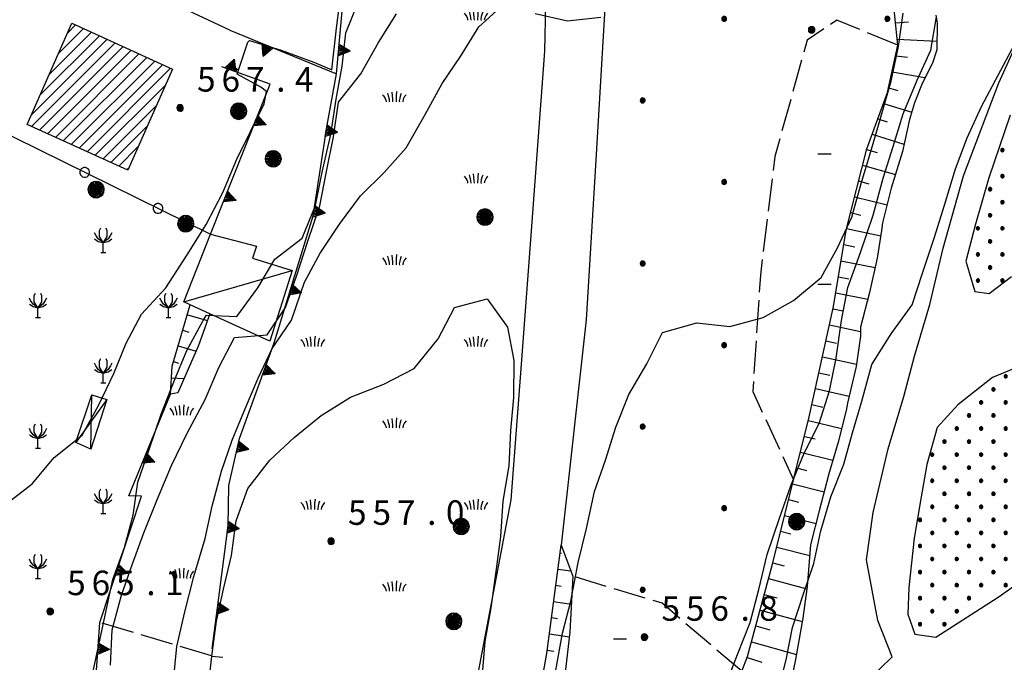
# Model space of a CAD drawing. Extents: x 1595758 to 1598668, y 5123999 to 5128005.
# Drawn here: x 1596512 to 1596632, y 5124201 to 5124280 of the extents above; entities that cross this region are included whole.
import ezdxf

# ---------------------------------------------------------------- set-up
doc = ezdxf.new("R2010")
doc.units = 0
doc.header["$LTSCALE"] = 2
doc.header["$MEASUREMENT"] = 0
for name, pattern in [('L09', [5, 2.5, 2.5]), ('L12', [5, 2.5, 2.5]), ('L2-05', [2.5, 2, -0.5])]:
    doc.linetypes.add(name, pattern=pattern)
doc.layers.get('0').update_dxf_attribs({"linetype": 'CONTINUOUS'})
for name, color, linetype in [('02050300', 3, 'CONTINUOUS'), ('03010108', 1, 'L2-05'), ('03010301', 1, 'L2-05'), ('03160100', 1, 'CONTINUOUS'), ('03170600', 1, 'CONTINUOUS'), ('03171210', 1, 'CONTINUOUS'), ('05113040', 2, 'CONTINUOUS'), ('06020100', 1, 'L09'), ('06020320', 2, 'L12'), ('06070200', 2, 'CONTINUOUS'), ('06071200', 2, 'CONTINUOUS'), ('06090405', 2, 'CONTINUOUS'), ('07250102', 1, 'CONTINUOUS'), ('07250601', 7, 'CONTINUOUS'), ('07250605', 8, 'CONTINUOUS'), ('10270800', 1, 'CONTINUOUS'), ('10280002', 1, 'CONTINUOUS')]:
    doc.layers.add(name, color=color, linetype=linetype)
doc.styles.add('Roman', font='romans', dxfattribs={"height": 0.2})

# ---------------------------------------------------------------- blocks, each defined once
blk = doc.blocks.new('S34')
for p, q in [((-0.144, 0.139), (-0.202, -0.002)), ((-0.187, 0.074), (-0.202, -0.002)), ((-0.202, -0.002), (-0.002, 0)), ((-0.079, 0.182), (-0.187, 0.074)), ((-0.144, 0.139), (-0.187, 0.074)), ((-0.187, 0.074), (-0.003, 0)), ((-0.003, 0), (-0.187, -0.079)), ((-0.079, 0.182), (-0.144, 0.139)), ((-0.002, 0), (-0.144, 0.139)), ((0, 0.004), (-0.144, -0.144)), ((-0.002, 0.198), (-0.079, 0.182)), ((-0.079, -0.187), (0.066, 0.186)), ((0.066, 0.186), (-0.079, 0.182)), ((-0.002, 0), (-0.079, 0.182)), ((-0.079, 0.182), (0.066, -0.19)), ((0.172, 0.098), (-0.003, 0)), ((-0.003, 0), (0.196, -0.037)), ((-0.002, -0.202), (-0.002, 0.198)), ((0.066, 0.186), (-0.002, 0.198)), ((-0.002, 0.198), (-0.002, 0)), ((-0.002, 0), (0.196, 0.032)), ((-0.002, -0.202), (-0.002, 0)), ((0.066, -0.19), (-0.002, 0)), ((-0.002, 0), (0.172, -0.102)), ((0.126, -0.155), (-0.002, 0)), ((0.126, 0.151), (0, 0.004)), ((0.126, 0.151), (0.066, 0.186)), ((0.196, 0.032), (0.126, 0.151)), ((0.172, 0.098), (0.126, 0.151)), ((0.196, -0.037), (0.172, 0.098)), ((0.196, 0.032), (0.172, 0.098)), ((0.196, -0.037), (0.196, 0.032)), ((-0.202, -0.002), (-0.187, -0.079)), ((-0.187, -0.079), (-0.079, -0.187)), ((-0.187, -0.079), (-0.144, -0.144)), ((-0.144, -0.144), (-0.002, -0.202)), ((-0.144, -0.144), (-0.079, -0.187)), ((-0.079, -0.187), (-0.002, -0.202)), ((-0.002, -0.202), (0.126, -0.155)), ((0.126, -0.155), (-0.002, -0.202)), ((-0.002, -0.202), (0.066, -0.19)), ((0.066, -0.19), (0.126, -0.155)), ((0.172, -0.102), (0.126, -0.155)), ((0.126, -0.155), (0.172, -0.102)), ((0.172, -0.102), (0.196, -0.037))]:
    blk.add_line(p, q)
blk = doc.blocks.new('TOND02RT')
for p, q in [((-0.072, 0.07), (-0.101, -0.001)), ((-0.094, 0.037), (-0.101, -0.001)), ((-0.101, -0.001), (0, 0)), ((-0.039, 0.092), (-0.094, 0.037)), ((-0.072, 0.07), (-0.094, 0.037)), ((-0.094, 0.037), (-0.001, 0)), ((-0.001, 0), (-0.094, -0.04)), ((-0.039, 0.092), (-0.072, 0.07)), ((0, 0), (-0.072, 0.07)), ((0.001, 0.002), (-0.072, -0.073)), ((0, 0.1), (-0.039, 0.092)), ((-0.039, -0.095), (0.034, 0.094)), ((0.034, 0.094), (-0.039, 0.092)), ((0, 0), (-0.039, 0.092)), ((-0.039, 0.092), (0.034, -0.096)), ((0.087, 0.049), (-0.001, 0)), ((-0.001, 0), (0.1, -0.019)), ((0, -0.102), (0, 0.1)), ((0.034, 0.094), (0, 0.1)), ((0, 0.1), (0, 0)), ((0, 0), (0.1, 0.016)), ((0, -0.102), (0, 0)), ((0.034, -0.096), (0, 0)), ((0, 0), (0.087, -0.052)), ((0.065, -0.078), (0, 0)), ((0.065, 0.076), (0.001, 0.002)), ((0.065, 0.076), (0.034, 0.094)), ((0.1, 0.016), (0.065, 0.076)), ((0.087, 0.049), (0.065, 0.076)), ((0.1, -0.019), (0.087, 0.049)), ((0.1, 0.016), (0.087, 0.049)), ((0.1, -0.019), (0.1, 0.016)), ((-0.101, -0.001), (-0.094, -0.04)), ((-0.094, -0.04), (-0.039, -0.095)), ((-0.094, -0.04), (-0.072, -0.073)), ((-0.072, -0.073), (0, -0.102)), ((-0.072, -0.073), (-0.039, -0.095)), ((-0.039, -0.095), (0, -0.102)), ((0, -0.102), (0.065, -0.078)), ((0.065, -0.078), (0, -0.102)), ((0, -0.102), (0.034, -0.096)), ((0.034, -0.096), (0.065, -0.078)), ((0.087, -0.052), (0.065, -0.078)), ((0.065, -0.078), (0.087, -0.052)), ((0.087, -0.052), (0.1, -0.019))]:
    blk.add_line(p, q)
blk = doc.blocks.new('CAMP_B133CDBD', base_point=(0, 0, 5124446.031))
at = {"layer": '10280002', "xscale": 2, "yscale": 2, "zscale": 2}
for p in [(1596632.176, 5124263.668), (1596632.176, 5124260.468), (1596630.676, 5124258.868), (1596632.176, 5124257.268), (1596630.676, 5124255.668), (1596629.176, 5124254.068), (1596632.176, 5124254.068), (1596630.676, 5124252.468), (1596629.176, 5124250.868), (1596632.176, 5124250.868), (1596630.676, 5124249.268), (1596629.176, 5124247.668), (1596632.176, 5124247.668)]:
    blk.add_blockref('TOND02RT', p, dxfattribs=at)
blk = doc.blocks.new('CAMP_3EDBAACA', base_point=(0, 0, 5124369.268))
at = {"layer": '10280002', "xscale": 2, "yscale": 2, "zscale": 2}
for p in [(1596682.078, 5124279.124), (1596680.578, 5124277.524), (1596683.578, 5124277.524), (1596679.078, 5124275.924), (1596682.078, 5124275.924), (1596685.078, 5124275.924), (1596688.078, 5124275.924), (1596677.578, 5124274.324), (1596680.578, 5124274.324), (1596683.578, 5124274.324), (1596686.578, 5124274.324), (1596676.078, 5124272.724), (1596679.078, 5124272.724), (1596682.078, 5124272.724), (1596685.078, 5124272.724), (1596674.578, 5124271.124), (1596677.578, 5124271.124), (1596680.578, 5124271.124), (1596683.578, 5124271.124), (1596673.078, 5124269.524), (1596676.078, 5124269.524), (1596679.078, 5124269.524), (1596682.078, 5124269.524), (1596685.078, 5124269.524), (1596671.578, 5124267.924), (1596674.578, 5124267.924), (1596677.578, 5124267.924), (1596680.578, 5124267.924), (1596683.578, 5124267.924), (1596670.078, 5124266.324), (1596673.078, 5124266.324), (1596676.078, 5124266.324), (1596679.078, 5124266.324), (1596682.078, 5124266.324), (1596668.578, 5124264.724), (1596671.578, 5124264.724), (1596674.578, 5124264.724), (1596677.578, 5124264.724), (1596680.578, 5124264.724), (1596683.578, 5124264.724), (1596670.078, 5124263.124), (1596673.078, 5124263.124), (1596676.078, 5124263.124), (1596679.078, 5124263.124), (1596682.078, 5124263.124), (1596668.578, 5124261.524), (1596671.578, 5124261.524), (1596674.578, 5124261.524), (1596677.578, 5124261.524), (1596680.578, 5124261.524), (1596683.578, 5124261.524), (1596667.078, 5124259.924), (1596670.078, 5124259.924), (1596673.078, 5124259.924), (1596676.078, 5124259.924), (1596679.078, 5124259.924), (1596665.578, 5124258.324), (1596668.578, 5124258.324), (1596671.578, 5124258.324), (1596674.578, 5124258.324), (1596677.578, 5124258.324), (1596680.578, 5124258.324), (1596664.078, 5124256.724), (1596667.078, 5124256.724), (1596670.078, 5124256.724), (1596673.078, 5124256.724), (1596676.078, 5124256.724), (1596679.078, 5124256.724), (1596662.578, 5124255.124), (1596665.578, 5124255.124), (1596668.578, 5124255.124), (1596671.578, 5124255.124), (1596674.578, 5124255.124), (1596677.578, 5124255.124), (1596661.078, 5124253.524), (1596664.078, 5124253.524), (1596667.078, 5124253.524), (1596670.078, 5124253.524), (1596673.078, 5124253.524), (1596676.078, 5124253.524), (1596659.578, 5124251.924), (1596662.578, 5124251.924), (1596665.578, 5124251.924), (1596668.578, 5124251.924), (1596671.578, 5124251.924), (1596674.578, 5124251.924), (1596655.078, 5124250.324), (1596658.078, 5124250.324), (1596661.078, 5124250.324), (1596664.078, 5124250.324), (1596667.078, 5124250.324), (1596670.078, 5124250.324), (1596673.078, 5124250.324), (1596653.578, 5124248.724), (1596656.578, 5124248.724), (1596659.578, 5124248.724), (1596662.578, 5124248.724), (1596665.578, 5124248.724), (1596668.578, 5124248.724), (1596671.578, 5124248.724), (1596652.078, 5124247.124), (1596655.078, 5124247.124), (1596658.078, 5124247.124), (1596661.078, 5124247.124), (1596664.078, 5124247.124), (1596667.078, 5124247.124), (1596670.078, 5124247.124), (1596650.578, 5124245.524), (1596653.578, 5124245.524), (1596656.578, 5124245.524), (1596659.578, 5124245.524), (1596662.578, 5124245.524), (1596665.578, 5124245.524), (1596646.078, 5124243.924), (1596649.078, 5124243.924), (1596652.078, 5124243.924), (1596655.078, 5124243.924), (1596658.078, 5124243.924), (1596661.078, 5124243.924), (1596664.078, 5124243.924), (1596644.578, 5124242.324), (1596647.578, 5124242.324), (1596650.578, 5124242.324), (1596653.578, 5124242.324), (1596656.578, 5124242.324), (1596659.578, 5124242.324), (1596662.578, 5124242.324), (1596643.078, 5124240.724), (1596646.078, 5124240.724), (1596649.078, 5124240.724), (1596652.078, 5124240.724), (1596655.078, 5124240.724), (1596658.078, 5124240.724), (1596661.078, 5124240.724), (1596641.578, 5124239.124), (1596644.578, 5124239.124), (1596647.578, 5124239.124), (1596650.578, 5124239.124), (1596653.578, 5124239.124), (1596656.578, 5124239.124), (1596659.578, 5124239.124), (1596637.078, 5124237.524), (1596640.078, 5124237.524), (1596643.078, 5124237.524), (1596646.078, 5124237.524), (1596649.078, 5124237.524), (1596652.078, 5124237.524), (1596655.078, 5124237.524), (1596658.078, 5124237.524), (1596632.578, 5124235.924), (1596635.578, 5124235.924), (1596638.578, 5124235.924), (1596641.578, 5124235.924), (1596644.578, 5124235.924), (1596647.578, 5124235.924), (1596650.578, 5124235.924), (1596653.578, 5124235.924), (1596656.578, 5124235.924), (1596631.078, 5124234.324), (1596634.078, 5124234.324), (1596637.078, 5124234.324), (1596640.078, 5124234.324), (1596643.078, 5124234.324), (1596646.078, 5124234.324), (1596649.078, 5124234.324), (1596652.078, 5124234.324), (1596655.078, 5124234.324), (1596629.578, 5124232.724), (1596632.578, 5124232.724), (1596635.578, 5124232.724), (1596638.578, 5124232.724), (1596641.578, 5124232.724), (1596644.578, 5124232.724), (1596647.578, 5124232.724), (1596650.578, 5124232.724), (1596653.578, 5124232.724), (1596628.078, 5124231.124), (1596631.078, 5124231.124), (1596634.078, 5124231.124), (1596637.078, 5124231.124), (1596640.078, 5124231.124), (1596643.078, 5124231.124), (1596646.078, 5124231.124), (1596649.078, 5124231.124), (1596652.078, 5124231.124), (1596626.578, 5124229.524), (1596629.578, 5124229.524), (1596632.578, 5124229.524), (1596635.578, 5124229.524), (1596638.578, 5124229.524), (1596641.578, 5124229.524), (1596644.578, 5124229.524), (1596647.578, 5124229.524), (1596650.578, 5124229.524), (1596625.078, 5124227.924), (1596628.078, 5124227.924), (1596631.078, 5124227.924), (1596634.078, 5124227.924), (1596637.078, 5124227.924), (1596640.078, 5124227.924), (1596643.078, 5124227.924), (1596646.078, 5124227.924), (1596649.078, 5124227.924), (1596623.578, 5124226.324), (1596626.578, 5124226.324), (1596629.578, 5124226.324), (1596632.578, 5124226.324), (1596635.578, 5124226.324), (1596638.578, 5124226.324), (1596641.578, 5124226.324), (1596644.578, 5124226.324), (1596647.578, 5124226.324), (1596625.078, 5124224.724), (1596628.078, 5124224.724), (1596631.078, 5124224.724), (1596634.078, 5124224.724), (1596637.078, 5124224.724), (1596640.078, 5124224.724), (1596643.078, 5124224.724), (1596646.078, 5124224.724), (1596623.578, 5124223.124), (1596626.578, 5124223.124), (1596629.578, 5124223.124), (1596632.578, 5124223.124), (1596635.578, 5124223.124), (1596638.578, 5124223.124), (1596641.578, 5124223.124), (1596644.578, 5124223.124), (1596625.078, 5124221.524), (1596628.078, 5124221.524), (1596631.078, 5124221.524), (1596634.078, 5124221.524), (1596637.078, 5124221.524), (1596640.078, 5124221.524), (1596643.078, 5124221.524), (1596623.578, 5124219.924), (1596626.578, 5124219.924), (1596629.578, 5124219.924), (1596632.578, 5124219.924), (1596635.578, 5124219.924), (1596638.578, 5124219.924), (1596641.578, 5124219.924), (1596622.078, 5124218.324), (1596625.078, 5124218.324), (1596628.078, 5124218.324), (1596631.078, 5124218.324), (1596634.078, 5124218.324), (1596637.078, 5124218.324), (1596640.078, 5124218.324), (1596623.578, 5124216.724), (1596626.578, 5124216.724), (1596629.578, 5124216.724), (1596632.578, 5124216.724), (1596635.578, 5124216.724), (1596638.578, 5124216.724), (1596622.078, 5124215.124), (1596625.078, 5124215.124), (1596628.078, 5124215.124), (1596631.078, 5124215.124), (1596634.078, 5124215.124), (1596637.078, 5124215.124), (1596623.578, 5124213.524), (1596626.578, 5124213.524), (1596629.578, 5124213.524), (1596632.578, 5124213.524), (1596635.578, 5124213.524), (1596622.078, 5124211.924), (1596625.078, 5124211.924), (1596628.078, 5124211.924), (1596631.078, 5124211.924), (1596634.078, 5124211.924), (1596623.578, 5124210.324), (1596626.578, 5124210.324), (1596629.578, 5124210.324), (1596632.578, 5124210.324), (1596622.078, 5124208.724), (1596625.078, 5124208.724), (1596628.078, 5124208.724), (1596623.578, 5124207.124), (1596626.578, 5124207.124), (1596622.078, 5124205.524), (1596625.078, 5124205.524)]:
    blk.add_blockref('TOND02RT', p, dxfattribs=at)
blk = doc.blocks.new('ALBERO')
for p, q in [((-0.479, 0.153), (-0.504, -0.001)), ((-0.408, 0.293), (-0.479, 0.153)), ((-0.442, 0.226), (-0.479, 0.069)), ((0.472, -0.156), (-0.479, 0.153)), ((-0.479, 0.153), (-0.479, -0.156)), ((-0.479, -0.156), (0.472, 0.153)), ((0.481, 0.097), (-0.479, -0.092)), ((-0.479, 0.069), (0.471, -0.078)), ((0.436, -0.204), (-0.442, 0.226)), ((-0.43, -0.23), (0.425, 0.217)), ((-0.298, 0.403), (-0.408, 0.293)), ((-0.408, 0.293), (0.401, -0.295)), ((-0.408, -0.295), (0.401, 0.293)), ((-0.229, 0.438), (-0.353, 0.348)), ((-0.353, 0.348), (0.354, -0.342)), ((0.328, 0.351), (-0.34, -0.363)), ((-0.158, 0.474), (-0.298, 0.403)), ((-0.158, 0.474), (-0.298, 0.403)), ((-0.298, 0.403), (0.29, -0.406)), ((0.29, 0.403), (-0.298, -0.406)), ((0.235, -0.434), (-0.229, 0.438)), ((0.241, 0.428), (-0.227, -0.429)), ((-0.004, 0.499), (-0.158, 0.474)), ((0.151, 0.474), (-0.158, -0.477)), ((0.151, -0.477), (-0.158, 0.474)), ((-0.071, -0.479), (0.073, 0.477)), ((0.073, 0.477), (-0.068, 0.489)), ((-0.068, 0.489), (0.071, -0.477)), ((0.151, 0.474), (-0.004, 0.499)), ((-0.004, -0.501), (-0.004, 0.499)), ((-0.004, 0.499), (0.241, 0.428)), ((0.29, 0.403), (0.151, 0.474)), ((0.401, 0.293), (0.151, 0.474)), ((0.401, 0.293), (0.29, 0.403)), ((0.472, 0.153), (0.29, 0.403)), ((0.425, 0.217), (0.328, 0.351)), ((0.472, 0.153), (0.401, 0.293)), ((0.471, -0.078), (0.481, 0.097)), ((0.496, -0.001), (0.472, 0.153)), ((-0.504, -0.001), (-0.479, -0.156)), ((0.496, -0.001), (-0.504, -0.001)), ((-0.504, -0.001), (-0.408, -0.295)), ((-0.479, -0.092), (-0.43, -0.23)), ((-0.479, -0.156), (-0.408, -0.295)), ((-0.408, -0.295), (-0.298, -0.406)), ((-0.298, -0.406), (-0.158, -0.477)), ((-0.298, -0.406), (-0.004, -0.501)), ((-0.227, -0.429), (-0.071, -0.479)), ((-0.158, -0.477), (-0.004, -0.501)), ((-0.158, -0.477), (0.151, -0.477)), ((-0.004, -0.501), (0.151, -0.477)), ((0.071, -0.477), (0.235, -0.434)), ((0.151, -0.477), (0.29, -0.406)), ((0.29, -0.406), (0.472, -0.156)), ((0.29, -0.406), (0.401, -0.295)), ((0.354, -0.342), (0.436, -0.204)), ((0.401, -0.295), (0.496, -0.001)), ((0.401, -0.295), (0.472, -0.156)), ((0.472, -0.156), (0.496, -0.001))]:
    blk.add_line(p, q)
blk = doc.blocks.new('B07')
blk.add_line((0, 0), (0.7, 0))
blk = doc.blocks.new('CERC06')
for p, q in [((-0.286, 0.092), (-0.301, 0)), ((-0.301, 0), (-0.286, -0.093)), ((-0.244, 0.176), (-0.286, 0.092)), ((-0.178, 0.242), (-0.244, 0.176)), ((-0.094, 0.285), (-0.178, 0.242)), ((-0.001, 0.3), (-0.094, 0.285)), ((0.092, 0.285), (-0.001, 0.3)), ((0.176, 0.242), (0.092, 0.285)), ((0.242, 0.176), (0.176, 0.242)), ((0.284, 0.092), (0.242, 0.176)), ((0.299, 0), (0.284, 0.092)), ((0.284, -0.093), (0.299, 0)), ((-0.286, -0.093), (-0.244, -0.177)), ((-0.244, -0.177), (-0.178, -0.243)), ((-0.178, -0.243), (-0.094, -0.286)), ((-0.094, -0.286), (-0.001, -0.301)), ((-0.001, -0.301), (0.092, -0.286)), ((0.092, -0.286), (0.176, -0.243)), ((0.176, -0.243), (0.242, -0.177)), ((0.242, -0.177), (0.284, -0.093))]:
    blk.add_line(p, q)
blk = doc.blocks.new('CAMP_00B947CF')
at = {"layer": '10280002'}
for p, q in [((1596515.327, 5124272.97), (1596520.487, 5124278.131)), ((1596516.456, 5124275.513), (1596519.517, 5124278.574)), ((1596517.585, 5124278.057), (1596518.546, 5124279.018)), ((1596513.068, 5124267.883), (1596522.429, 5124277.244)), ((1596513.144, 5124266.545), (1596523.399, 5124276.8)), ((1596514.197, 5124270.427), (1596521.458, 5124277.687)), ((1596514.118, 5124266.104), (1596524.37, 5124276.356)), ((1596515.091, 5124265.664), (1596525.341, 5124275.913)), ((1596516.065, 5124265.223), (1596526.311, 5124275.469)), ((1596517.039, 5124264.783), (1596527.282, 5124275.026)), ((1596518.013, 5124264.343), (1596528.253, 5124274.582)), ((1596518.987, 5124263.902), (1596529.223, 5124274.139)), ((1596519.96, 5124263.462), (1596530.194, 5124273.695)), ((1596520.934, 5124263.021), (1596529.59, 5124271.677)), ((1596521.908, 5124262.581), (1596528.458, 5124269.131)), ((1596522.882, 5124262.141), (1596527.326, 5124266.585)), ((1596523.856, 5124261.7), (1596526.195, 5124264.039)), ((1596524.829, 5124261.26), (1596525.063, 5124261.493))]:
    blk.add_line(p, q, dxfattribs=at)
blk = doc.blocks.new('TRIANRT')
for p, q in [((0, 0.699), (-0.35, 0)), ((0, 0.699), (-0.265, 0)), ((0, 0.699), (-0.174, 0)), ((0, 0.699), (-0.082, 0)), ((0, 0.699), (0, 0)), ((0, 0.699), (0.35, 0)), ((0, 0.699), (0.174, 0)), ((0, 0.699), (0.262, 0)), ((0, 0.699), (0.08, 0)), ((0, 0), (-0.35, 0)), ((0.35, 0), (0, 0))]:
    blk.add_line(p, q)
blk = doc.blocks.new('CAMPO')
for p, q in [((-0.706, 0.182), (-0.643, 0.106)), ((-0.643, 0.106), (-0.543, -0.044)), ((-0.405, 0.282), (-0.356, 0.119)), ((-0.356, 0.119), (-0.306, -0.081)), ((-0.143, 0.344), (-0.105, -0.081)), ((0.132, 0.119), (0.119, -0.244)), ((0.157, 0.382), (0.132, 0.119)), ((0.395, 0.169), (0.345, -0.019)), ((0.432, 0.257), (0.395, 0.169)), ((0.645, 0.069), (0.557, -0.094)), ((0.732, 0.182), (0.645, 0.069)), ((-0.543, -0.044), (-0.506, -0.144)), ((-0.506, -0.144), (-0.493, -0.244)), ((-0.306, -0.081), (-0.293, -0.244)), ((-0.105, -0.081), (-0.093, -0.244)), ((0.345, -0.019), (0.32, -0.181)), ((0.32, -0.181), (0.332, -0.256)), ((0.557, -0.094), (0.532, -0.244))]:
    blk.add_line(p, q)
blk = doc.blocks.new('CAMP_BA621D06', base_point=(0, 0, 5124356.484))
at = {"layer": '10280002', "xscale": 2, "yscale": 2, "zscale": 2}
for p in [(1596531.519, 5124231.65), (1596531.519, 5124211.65)]:
    blk.add_blockref('CAMPO', p, dxfattribs=at)
blk = doc.blocks.new('B1LUNG')
blk.add_line((0, 0), (0.8, 0))
blk = doc.blocks.new('CAMP_A2303A11', base_point=(0, 0, 5124684.193))
at = {"layer": '10280002', "xscale": 2, "yscale": 2, "zscale": 2}
for p in [(1596609.57, 5124263.215), (1596609.57, 5124247.215)]:
    blk.add_blockref('B1LUNG', p, dxfattribs=at)
blk = doc.blocks.new('CAMP_DB1A4A74', base_point=(0, 0, 5124435.293))
at = {"layer": '10280002', "xscale": 2, "yscale": 2, "zscale": 2}
for p in [(1596584.488, 5124203.736), (1596592.488, 5124195.736), (1596584.488, 5124187.736), (1596576.488, 5124179.736), (1596584.488, 5124171.736), (1596576.488, 5124163.736)]:
    blk.add_blockref('B1LUNG', p, dxfattribs=at)
blk = doc.blocks.new('S20')
for p, q in [((-0.45, 2.7), (-0.3, 3)), ((-0.45, 1.95), (-0.45, 2.7)), ((0.3, 3), (0.45, 2.7)), ((0.45, 2.7), (0.45, 1.95)), ((-0.9, 2.1), (-1.05, 2.4)), ((-1.05, 1.65), (-0.6, 1.35)), ((-0.6, 1.65), (-0.9, 2.1)), ((0, 1.2), (-0.6, 1.65)), ((-0.6, 1.35), (0, 1.2)), ((0, 1.2), (-0.45, 1.95)), ((0.45, 1.95), (0, 1.2)), ((0.6, 1.65), (0, 1.2)), ((0, 1.2), (0.6, 1.35)), ((0.9, 2.1), (0.6, 1.65)), ((0.6, 1.35), (1.05, 1.65)), ((1.05, 2.4), (0.9, 2.1)), ((-0.3, 0), (0.3, 0)), ((0, 0), (0, 1.2))]:
    blk.add_line(p, q)
blk = doc.blocks.new('CAMP_22364087', base_point=(0, 0, 5124469.578))
at = {"layer": '10280002'}
for p in [(1596521.934, 5124251.113), (1596513.934, 5124243.113), (1596529.934, 5124243.113), (1596505.934, 5124235.113), (1596521.934, 5124235.113), (1596513.934, 5124227.113), (1596505.934, 5124219.113), (1596521.934, 5124219.113), (1596497.934, 5124211.113), (1596513.934, 5124211.113), (1596505.934, 5124203.113), (1596513.934, 5124195.113)]:
    blk.add_blockref('S20', p, dxfattribs=at)
blk = doc.blocks.new('TOND03RT')
for p, q in [((-0.107, 0.104), (-0.15, -0.002)), ((-0.139, 0.056), (-0.15, -0.002)), ((-0.15, -0.002), (0, 0)), ((-0.058, 0.137), (-0.139, 0.056)), ((-0.107, 0.104), (-0.139, 0.056)), ((-0.139, 0.056), (-0.001, 0)), ((-0.001, 0), (-0.139, -0.059)), ((-0.058, 0.137), (-0.107, 0.104)), ((0, 0), (-0.107, 0.104)), ((0.002, 0.003), (-0.107, -0.108)), ((0, 0.149), (-0.058, 0.137)), ((-0.058, -0.14), (0.051, 0.14)), ((0.051, 0.14), (-0.058, 0.137)), ((0, 0), (-0.058, 0.137)), ((-0.058, 0.137), (0.051, -0.143)), ((0.13, 0.074), (-0.001, 0)), ((-0.001, 0), (0.148, -0.028)), ((0, -0.152), (0, 0.149)), ((0.051, 0.14), (0, 0.149)), ((0, 0.149), (0, 0)), ((0, 0), (0.148, 0.024)), ((0, -0.152), (0, 0)), ((0.051, -0.143), (0, 0)), ((0, 0), (0.13, -0.077)), ((0.096, -0.116), (0, 0)), ((0.096, 0.113), (0.002, 0.003)), ((0.096, 0.113), (0.051, 0.14)), ((0.148, 0.024), (0.096, 0.113)), ((0.13, 0.074), (0.096, 0.113)), ((0.148, -0.028), (0.13, 0.074)), ((0.148, 0.024), (0.13, 0.074)), ((0.148, -0.028), (0.148, 0.024)), ((-0.15, -0.002), (-0.139, -0.059)), ((-0.139, -0.059), (-0.058, -0.14)), ((-0.139, -0.059), (-0.107, -0.108)), ((-0.107, -0.108), (0, -0.152)), ((-0.107, -0.108), (-0.058, -0.14)), ((-0.058, -0.14), (0, -0.152)), ((0, -0.152), (0.096, -0.116)), ((0.096, -0.116), (0, -0.152)), ((0, -0.152), (0.051, -0.143)), ((0.051, -0.143), (0.096, -0.116)), ((0.13, -0.077), (0.096, -0.116)), ((0.096, -0.116), (0.13, -0.077)), ((0.13, -0.077), (0.148, -0.028))]:
    blk.add_line(p, q)
blk = doc.blocks.new('CAMP_BC8A3E50', base_point=(0, 0, 5124654.494))
at = {"layer": '10280002', "xscale": 2, "yscale": 2, "zscale": 2}
for p in [(1596598.066, 5124279.754), (1596618.066, 5124279.754), (1596588.066, 5124269.754), (1596598.066, 5124259.754), (1596588.066, 5124249.754), (1596598.066, 5124239.754), (1596588.066, 5124229.754), (1596598.066, 5124219.754), (1596588.066, 5124209.754)]:
    blk.add_blockref('TOND03RT', p, dxfattribs=at)
blk = doc.blocks.new('CAMP_B88CCD1B', base_point=(0, 0, 5124596.139))
at = {"layer": '10280002', "xscale": 2, "yscale": 2, "zscale": 2}
for p in [(1596567.594, 5124280.08), (1596557.594, 5124270.08), (1596567.594, 5124260.08), (1596557.594, 5124250.08), (1596547.594, 5124240.08), (1596567.594, 5124240.08), (1596557.594, 5124230.08), (1596547.594, 5124220.08), (1596567.594, 5124220.08), (1596557.594, 5124210.08)]:
    blk.add_blockref('CAMPO', p, dxfattribs=at)
blk = doc.blocks.new('TDEF_8EBB9E82')
at = {"layer": '10270800', "style": 'Roman'}
for s, p in [('5', (1596590.38, 5124205.95)), ('5', (1596593.38, 5124205.95)), ('6', (1596596.38, 5124205.95)), ('8', (1596602.38, 5124205.95)), ('.', (1596600.08, 5124205.95))]:
    blk.add_text(s, height=3, dxfattribs=at).set_placement(p)
blk = doc.blocks.new('TDEF_A8D0812F')
at = {"layer": '10270800', "style": 'Roman'}
for s, p in [('5', (1596551.95, 5124217.71)), ('5', (1596554.95, 5124217.71)), ('7', (1596557.95, 5124217.71)), ('0', (1596563.95, 5124217.71)), ('.', (1596561.65, 5124217.71))]:
    blk.add_text(s, height=3, dxfattribs=at).set_placement(p)
blk = doc.blocks.new('TDEF_5DCF0EFB')
at = {"layer": '10270800', "style": 'Roman'}
for s, p in [('5', (1596517.51, 5124209.09)), ('6', (1596520.51, 5124209.09)), ('5', (1596523.51, 5124209.09)), ('1', (1596529.51, 5124209.09)), ('.', (1596527.22, 5124209.09))]:
    blk.add_text(s, height=3, dxfattribs=at).set_placement(p)
blk = doc.blocks.new('TDEF_1B801F56')
at = {"layer": '10270800', "style": 'Roman'}
for s, p in [('5', (1596533.44, 5124270.83)), ('6', (1596536.44, 5124270.83)), ('7', (1596539.44, 5124270.83)), ('4', (1596545.44, 5124270.83)), ('.', (1596543.14, 5124270.83))]:
    blk.add_text(s, height=3, dxfattribs=at).set_placement(p)
blk = doc.blocks.new('D2c5a1')
at = {"layer": '02050300', "flags": 128}
for points in [[(1596583.05, 5124104.36), (1596585.69, 5124113.85), (1596589.99, 5124128.13), (1596593.51, 5124141.29), (1596597.92, 5124154.71), (1596600.8, 5124163.43), (1596607.15, 5124176.48), (1596610.36, 5124183.21), (1596611.34, 5124193.91), (1596612.16, 5124196.06), (1596615.66, 5124198.6), (1596618.65, 5124201.52), (1596616.9, 5124205.97), (1596615.53, 5124213.41), (1596616.34, 5124219.23), (1596618.19, 5124227.01), (1596620.1, 5124233.46), (1596621.41, 5124238.41), (1596623.28, 5124244.72), (1596624.93, 5124251.64), (1596627.43, 5124260.49), (1596631.76, 5124271.92), (1596637.52, 5124284.6)], [(1596633.12, 5124267.96), (1596630.5, 5124260.24), (1596628.87, 5124254.59), (1596627.68, 5124250.04), (1596628.81, 5124246.34), (1596630.57, 5124246.07), (1596633.3, 5124248.17)], [(1596636.72, 5124238.13), (1596630.97, 5124235.78), (1596626.7, 5124232.43), (1596624.18, 5124229.66), (1596622.93, 5124225.1), (1596622.18, 5124220.91), (1596621.38, 5124216.09), (1596620.72, 5124210.01), (1596620.58, 5124206.75), (1596621.43, 5124204.29), (1596624.03, 5124203.92), (1596631.66, 5124208.84), (1596635.95, 5124211.87)]]:
    blk.add_lwpolyline(points, dxfattribs=at)
at = {"layer": '03010108', "flags": 128}
for points in [[(1596526.62, 5124221.24), (1596525.09, 5124221.28)], [(1596535.22, 5124201.65), (1596521.52, 5124205.75)]]:
    blk.add_lwpolyline(points, dxfattribs=at)
at = {"layer": '03010301', "flags": 128}
for points in [[(1596619.34, 5124276.54), (1596611.87, 5124279.6), (1596608.25, 5124277.14), (1596604.27, 5124262.88), (1596602.51, 5124248.32), (1596601.57, 5124234.07), (1596606.57, 5124223.21)], [(1596600.23, 5124199.75), (1596590.45, 5124208.09), (1596579.53, 5124211.4)]]:
    blk.add_lwpolyline(points, dxfattribs=at)
at = {"layer": '03170600', "flags": 128}
for points in [[(1596566.54, 5124096.39), (1596571.88, 5124115.66), (1596573.88, 5124124.46), (1596577.57, 5124135.82), (1596581.7, 5124148.03), (1596584.15, 5124155.74), (1596584.82, 5124157.83), (1596589.35, 5124171.98), (1596593.85, 5124183.84), (1596595.52, 5124187.53), (1596597.68, 5124193.17), (1596600.23, 5124199.75), (1596600.93, 5124201.56), (1596603.98, 5124212.87), (1596606.57, 5124223.21), (1596608.5, 5124230.94), (1596611.47, 5124244.47), (1596613.01, 5124253.86), (1596615.54, 5124263.83), (1596618.11, 5124270.73), (1596619.34, 5124276.54), (1596618.71, 5124282.92)], [(1596624, 5124280.22), (1596624.18, 5124279.25), (1596624.12, 5124275.95), (1596623.59, 5124274.31), (1596622.33, 5124271.84), (1596621.42, 5124269.47), (1596620.79, 5124267.42), (1596619.92, 5124263.5), (1596618.55, 5124258.99), (1596617.49, 5124254.73), (1596617.37, 5124253.81), (1596616.84, 5124250.41), (1596615.88, 5124246.2), (1596614.79, 5124241.96), (1596614.8, 5124240.85), (1596614.27, 5124237.13), (1596613.18, 5124232.61), (1596613.02, 5124231.74), (1596612.05, 5124227.84), (1596610.88, 5124223.95), (1596609.72, 5124219.43), (1596608.7, 5124215.43), (1596608.67, 5124215.24), (1596608.25, 5124210.16), (1596607.65, 5124205.97), (1596607.63, 5124205.8), (1596606.82, 5124201.18), (1596606.11, 5124197.86)], [(1596530.19, 5124233.75), (1596530.4, 5124237.17), (1596532.6, 5124244.68)], [(1596535.02, 5124243.58), (1596533.62, 5124239.71), (1596531.1, 5124233.89), (1596530.19, 5124233.75)]]:
    blk.add_lwpolyline(points, dxfattribs=at)
blk.add_lwpolyline([(1596532.08, 5124095.84), (1596536.1, 5124102.67), (1596544.83, 5124118.48), (1596554.22, 5124136.9), (1596559.09, 5124147.19), (1596564.92, 5124161.08), (1596571.22, 5124178.45), (1596574.23, 5124190.33), (1596576.32, 5124201.95), (1596578.07, 5124215.2), (1596579.53, 5124211.4), (1596579.16, 5124204.53), (1596577.91, 5124194.02), (1596576.37, 5124183.43), (1596573.4, 5124172.49), (1596568.49, 5124161.59), (1596566.07, 5124156.22), (1596557.03, 5124135.99), (1596549.97, 5124122.66), (1596542.28, 5124110.16), (1596536.38, 5124099.61), (1596533.8, 5124095.93)], close=True, dxfattribs=at)
at = {"layer": '05113040', "flags": 128}
for points in [[(1596521.45, 5124091.06), (1596526.87, 5124100), (1596535.55, 5124115.66), (1596542.27, 5124128.83), (1596547.86, 5124139.36), (1596553.22, 5124150.71), (1596558.23, 5124163.01), (1596561.7, 5124173.28), (1596564.05, 5124180.49), (1596565.88, 5124189.01), (1596567.95, 5124199.67), (1596571.94, 5124220.79), (1596573.13, 5124236.32), (1596574.46, 5124253.77), (1596576.07, 5124275.78), (1596576.32, 5124287.27)], [(1596583.81, 5124287.35), (1596582.37, 5124263.11), (1596581.16, 5124242.85), (1596578.07, 5124215.2)]]:
    blk.add_lwpolyline(points, dxfattribs=at)
at = {"layer": '06020100', "flags": 128}
blk.add_lwpolyline([(1596537.44, 5124278.37), (1596514.34, 5124289.24), (1596504.95, 5124268.17), (1596535.09, 5124253.33)], dxfattribs=at)
at = {"layer": '06020320', "flags": 128}
for points in [[(1596542.9, 5124240.03), (1596547.68, 5124255.59), (1596549.38, 5124266.71), (1596550.55, 5124273.02), (1596551.68, 5124285.73), (1596553.22, 5124292.72), (1596530.65, 5124302.33)], [(1596537.44, 5124278.37), (1596550.55, 5124273.02)], [(1596535.09, 5124253.33), (1596542.4, 5124271.75), (1596536.48, 5124273.87)], [(1596535.31, 5124202.5), (1596537.26, 5124217.57), (1596537.34, 5124222.52), (1596538.65, 5124228.29), (1596542.9, 5124240.03)], [(1596525.09, 5124221.28), (1596530.19, 5124233.75)], [(1596520.96, 5124197.53), (1596521.52, 5124205.75), (1596526.62, 5124221.24)]]:
    blk.add_lwpolyline(points, dxfattribs=at)
at = {"layer": '06070200', "flags": 128}
blk.add_lwpolyline([(1596518.1, 5124279.22), (1596530.44, 5124273.58), (1596524.94, 5124261.21), (1596512.59, 5124266.8)], close=True, dxfattribs=at)
at = {"layer": '06071200', "flags": 128}
blk.add_lwpolyline([(1596531.81, 5124245.04), (1596535.09, 5124253.33), (1596540.72, 5124251.86), (1596540.25, 5124250.41), (1596545.09, 5124248.88), (1596542.37, 5124240.23), (1596535.45, 5124243.38), (1596535.02, 5124243.58), (1596532.6, 5124244.68)], close=True, dxfattribs=at)
at = {"layer": '06090405', "flags": 128}
blk.add_lwpolyline([(1596518.57, 5124227.79), (1596520.55, 5124233.64), (1596522.36, 5124233.08), (1596520.41, 5124226.99)], close=True, dxfattribs=at)
at = {"layer": '07250601', "flags": 128}
for points in [[(1596520.37, 5124198.24), (1596521.28, 5124202.42), (1596522.16, 5124206.65), (1596523.1, 5124211), (1596524.55, 5124214.94), (1596525.61, 5124218.88), (1596526.18, 5124222.96), (1596527.56, 5124226.93), (1596529.02, 5124231.28), (1596530.6, 5124235.26), (1596532.2, 5124239.09), (1596534.18, 5124242.76), (1596534.61, 5124243.43), (1596538.3, 5124243.24), (1596540.89, 5124246.78), (1596542.98, 5124250.27), (1596546.34, 5124252.85), (1596547.98, 5124256.86), (1596548.78, 5124260.95), (1596549.85, 5124265.56), (1596550.48, 5124269.91), (1596551.23, 5124273.96), (1596551.66, 5124278.04), (1596553.23, 5124281.88)], [(1596509.8, 5124220.09), (1596513.23, 5124222.74), (1596515.9, 5124225.96), (1596519.35, 5124228.71), (1596521.34, 5124232.33), (1596523.23, 5124236.26), (1596524.73, 5124239.97), (1596526.64, 5124243.54), (1596529.6, 5124246.79), (1596532.24, 5124250.82), (1596534.55, 5124254.54), (1596536.59, 5124258.44), (1596538.3, 5124262.56), (1596541.68, 5124269.32), (1596541.95, 5124270.84), (1596541.27, 5124271.36), (1596538.36, 5124272.98), (1596539.67, 5124276.89), (1596539.85, 5124277.08), (1596543.75, 5124275.9), (1596547.75, 5124274.46), (1596549.97, 5124273.5), (1596550.55, 5124278.62), (1596550.9, 5124281.49)], [(1596522.82, 5124200.49), (1596523.05, 5124204.84), (1596524.17, 5124209.1), (1596525.53, 5124212.93), (1596526.9, 5124216.72), (1596528.57, 5124220.91), (1596530.32, 5124224.98), (1596532.21, 5124228.96), (1596534.43, 5124233.06), (1596536.12, 5124237.02), (1596538.01, 5124240.68), (1596542.05, 5124241), (1596544.28, 5124244.36), (1596545.65, 5124248.22), (1596547.02, 5124252.5), (1596548.51, 5124256.81), (1596549.3, 5124261.03), (1596550.17, 5124265.3), (1596550.78, 5124269.54), (1596553.51, 5124273.01), (1596555.68, 5124276.84), (1596557.88, 5124280.36)], [(1596534.8, 5124197.61), (1596535.26, 5124201.59), (1596535.84, 5124205.9), (1596536.68, 5124209.82), (1596537.67, 5124213.93), (1596538.23, 5124218.21), (1596539.66, 5124222.15), (1596542.37, 5124225.62), (1596545.36, 5124228.4), (1596548.66, 5124231.13), (1596552.24, 5124233.38), (1596556.34, 5124234.97), (1596560.05, 5124236.86), (1596563.02, 5124240.5), (1596564.99, 5124244.35), (1596569, 5124245.43), (1596571.52, 5124241.96), (1596572.28, 5124237.87), (1596572.23, 5124233.33), (1596571.87, 5124229.29), (1596571.66, 5124224.93), (1596570.93, 5124220.61), (1596570.65, 5124216.3), (1596570.07, 5124211.99), (1596569.44, 5124207.53), (1596568.74, 5124203.41), (1596568.38, 5124199.39)], [(1596577.38, 5124199.63), (1596578.24, 5124204.42), (1596579.28, 5124208.36), (1596580.15, 5124213.08), (1596581.17, 5124217.26), (1596582.15, 5124221.81), (1596583.51, 5124225.64), (1596584.77, 5124229.68), (1596586.38, 5124233.69), (1596588.6, 5124237.47), (1596590.51, 5124241.29), (1596594.72, 5124242.47), (1596598.76, 5124242.02), (1596602.84, 5124243.14), (1596606.56, 5124245.23), (1596609.97, 5124248.05), (1596611.97, 5124251.66), (1596613.71, 5124255.45), (1596614.86, 5124259.56), (1596616.05, 5124263.47), (1596617.27, 5124267.7), (1596618.55, 5124272.11), (1596619.46, 5124276.36), (1596620.01, 5124280.43)], [(1596598.24, 5124198.01), (1596599.72, 5124201.81), (1596601.26, 5124205.73), (1596602.32, 5124209.78), (1596603.34, 5124214.08), (1596604.86, 5124218.51), (1596606.29, 5124222.62), (1596607.86, 5124226.51), (1596609.72, 5124230.13), (1596610.99, 5124234.14), (1596611.8, 5124238.15), (1596612.45, 5124242.76), (1596613.22, 5124246.83), (1596614.79, 5124251.11), (1596616.35, 5124255.7), (1596617.58, 5124260.2), (1596618.77, 5124264.09), (1596620, 5124268.12), (1596621.72, 5124272.22), (1596623.39, 5124275.93), (1596624.08, 5124279.98)], [(1596604.66, 5124197.2), (1596605.68, 5124201.15), (1596606.43, 5124205.12), (1596607.75, 5124209.12), (1596609.06, 5124212.95), (1596609.9, 5124216.97), (1596611.16, 5124221.14), (1596612.74, 5124225.14), (1596613.82, 5124229.01), (1596614.96, 5124232.88), (1596616.16, 5124237.38), (1596618.55, 5124241.15), (1596621.11, 5124244.7), (1596622.37, 5124248.56), (1596623.83, 5124252.84), (1596625.1, 5124256.92), (1596626.44, 5124261.38), (1596627.86, 5124265.18), (1596629.62, 5124269), (1596631.65, 5124272.84), (1596633.68, 5124276.62)]]:
    blk.add_lwpolyline(points, dxfattribs=at)
at = {"layer": '07250605', "flags": 128}
for points in [[(1596530.57, 5124198.61), (1596530.97, 5124202.81), (1596531.95, 5124207.06), (1596533.03, 5124211.36), (1596534.43, 5124216.05), (1596535.31, 5124219.99), (1596536.42, 5124224.29), (1596537.76, 5124228.1), (1596539.3, 5124231.84), (1596540.95, 5124235.71), (1596542.65, 5124239.35), (1596545, 5124242.79), (1596546.62, 5124247.45), (1596548.53, 5124251.03), (1596550.89, 5124254.58), (1596553.49, 5124258.04), (1596556.38, 5124260.9), (1596559.07, 5124263.93), (1596561.41, 5124268.03), (1596563.49, 5124271.81), (1596565.74, 5124275.13), (1596567.99, 5124278.78), (1596571.02, 5124281.52)], [(1596574.9, 5124280.41), (1596578.87, 5124279.49), (1596582.94, 5124279.97)]]:
    blk.add_lwpolyline(points, dxfattribs=at)
at = {"layer": '10280002', "flags": 128}
for points in [[(1596619.07, 5124279.26), (1596620.68, 5124279.4)], [(1596619.27, 5124277.24), (1596624.14, 5124277)], [(1596619.06, 5124275.23), (1596620.55, 5124275.06)], [(1596618.65, 5124273.26), (1596622.68, 5124272.54)], [(1596618.23, 5124271.29), (1596619.35, 5124270.98)], [(1596617.61, 5124269.38), (1596621.07, 5124268.32)], [(1596616.91, 5124267.51), (1596618.07, 5124267.13)], [(1596616.21, 5124265.63), (1596620.11, 5124264.38)], [(1596615.52, 5124263.75), (1596616.83, 5124263.35)], [(1596615.03, 5124261.81), (1596619.06, 5124260.65)], [(1596614.53, 5124259.87), (1596615.81, 5124259.53)], [(1596614.04, 5124257.93), (1596618.04, 5124256.94)], [(1596613.55, 5124255.99), (1596614.84, 5124255.7)], [(1596613.06, 5124254.04), (1596617.27, 5124253.16)], [(1596612.72, 5124252.07), (1596614.08, 5124251.8)], [(1596612.39, 5124250.1), (1596616.58, 5124249.27)], [(1596531.81, 5124245.04), (1596545.09, 5124248.88)], [(1596612.07, 5124248.12), (1596613.37, 5124247.87)], [(1596611.75, 5124246.15), (1596615.67, 5124245.39)], [(1596611.41, 5124244.18), (1596612.61, 5124243.94)], [(1596532.25, 5124243.47), (1596534.72, 5124242.75)], [(1596610.98, 5124242.22), (1596614.8, 5124241.43)], [(1596531.68, 5124241.56), (1596532.44, 5124241.33)], [(1596531.12, 5124239.64), (1596533.31, 5124239)], [(1596610.55, 5124240.27), (1596611.85, 5124240)], [(1596610.12, 5124238.31), (1596614.31, 5124237.42)], [(1596530.56, 5124237.72), (1596531.18, 5124237.54)], [(1596530.31, 5124235.75), (1596531.86, 5124235.65)], [(1596609.69, 5124236.36), (1596611.03, 5124236.07)], [(1596520.41, 5124226.99), (1596520.55, 5124233.64)], [(1596530.19, 5124233.75), (1596530.19, 5124233.75)], [(1596609.26, 5124234.41), (1596613.39, 5124233.49)], [(1596522.36, 5124233.08), (1596518.57, 5124227.79)], [(1596608.83, 5124232.45), (1596610.16, 5124232.15)], [(1596608.39, 5124230.5), (1596612.47, 5124229.54)], [(1596607.91, 5124228.56), (1596609.21, 5124228.25)], [(1596607.42, 5124226.62), (1596611.39, 5124225.65)], [(1596606.93, 5124224.68), (1596608.18, 5124224.37)], [(1596606.45, 5124222.74), (1596610.32, 5124221.77)], [(1596605.96, 5124220.8), (1596607.2, 5124220.49)], [(1596605.48, 5124218.86), (1596609.33, 5124217.89)], [(1596604.99, 5124216.92), (1596606.22, 5124216.61)], [(1596577.94, 5124214.26), (1596578.11, 5124214.24)], [(1596604.51, 5124214.98), (1596608.56, 5124213.93)], [(1596604.02, 5124213.04), (1596605.42, 5124212.67)], [(1596577.68, 5124212.28), (1596579.28, 5124212.07)], [(1596603.5, 5124211.11), (1596608.21, 5124209.88)], [(1596577.42, 5124210.3), (1596578.07, 5124210.21)], [(1596602.98, 5124209.18), (1596604.56, 5124208.76)], [(1596577.16, 5124208.32), (1596579.35, 5124208)], [(1596602.46, 5124207.25), (1596607.64, 5124205.85)], [(1596576.9, 5124206.33), (1596577.65, 5124206.22)], [(1596576.64, 5124204.35), (1596579.1, 5124203.97)], [(1596601.94, 5124205.32), (1596603.65, 5124204.84)], [(1596601.42, 5124203.38), (1596606.93, 5124201.8)], [(1596576.38, 5124202.36), (1596577.17, 5124202.24)], [(1596600.88, 5124201.45), (1596602.68, 5124200.86)]]:
    blk.add_lwpolyline(points, dxfattribs=at)
at = {"layer": '03160100', "xscale": 2, "yscale": 2, "zscale": 2}
for p in [(1596538.55, 5124268.43), (1596542.78, 5124262.59), (1596521.07, 5124258.82), (1596568.74, 5124255.44), (1596532.06, 5124254.63), (1596606.96, 5124218.1), (1596565.83, 5124217.51), (1596564.93, 5124205.89)]:
    blk.add_blockref('ALBERO', p, dxfattribs=at)
at = {"layer": '03171210', "xscale": 2.000000000018461, "yscale": 2.000000000018461, "zscale": 2.000000000018461, "rotation": 353.9857906775185}
blk.add_blockref('B07', (1596535.22, 5124201.62), dxfattribs=at)
at = {"layer": '06020100', "xscale": 1.999999999783521, "yscale": 1.999999999783521, "zscale": 1.999999999783521, "rotation": 243.7836169286986}
for p in [(1596519.67, 5124260.92), (1596528.65, 5124256.5)]:
    blk.add_blockref('CERC06', p, dxfattribs=at)
at = {"layer": '06020320'}
for p, xscale, yscale, zscale, rotation in [((1596542.07, 5124276.48), 1.999999999801396, 1.999999999801396, 1.999999999801396, 157.8068875464975), ((1596550.81, 5124275.9), 2.000000000276751, 2.000000000276751, 2.000000000276751, 264.9080316578184), ((1596537.52, 5124273.5), 2.000000000301126, 2.000000000301126, 2.000000000301126, 340.3318874182037), ((1596540.62, 5124267.27), 2.000000000219938, 2.000000000219938, 2.000000000219938, 248.36007398621), ((1596549.27, 5124266.03), 2.000000000431812, 2.000000000431812, 2.000000000431812, 261.3159248203208), ((1596536.93, 5124257.98), 2.000000000219938, 2.000000000219938, 2.000000000219938, 248.36007398621), ((1596547.76, 5124256.14), 2.000000000431812, 2.000000000431812, 2.000000000431812, 261.3159248203208), ((1596544.9, 5124246.56), 1.999999999227219, 1.999999999227219, 1.999999999227219, 252.9283857636457), ((1596541.69, 5124236.7), 1.999999999193842, 1.999999999193842, 1.999999999193842, 250.1255742087278), ((1596538.42, 5124227.26), 1.999999999187833, 1.999999999187833, 1.999999999187833, 257.1471123286616), ((1596526.98, 5124225.91), 1.999999999517037, 1.999999999517037, 1.999999999517037, 247.7447317462998), ((1596537.23, 5124217.38), 2.000000000081456, 2.000000000081456, 2.000000000081456, 262.641067626904), ((1596523.64, 5124212.17), 1.999999999814259, 1.999999999814259, 1.999999999814259, 251.758014092474), ((1596535.95, 5124207.46), 2.000000000081456, 2.000000000081456, 2.000000000081456, 262.641067626904), ((1596521.3, 5124202.52), 1.999999999936395, 1.999999999936395, 1.999999999936395, 266.0856955135005)]:
    blk.add_blockref('TRIANRT', p, dxfattribs=dict(at, xscale=xscale, yscale=yscale, zscale=zscale, rotation=rotation))
at = {"layer": '07250102', "xscale": 2, "yscale": 2, "zscale": 2}
for p in [(1596608.8, 5124278.41), (1596531.36, 5124268.83), (1596549.87, 5124215.71), (1596515.44, 5124207.09), (1596588.3, 5124203.95)]:
    blk.add_blockref('S34', p, dxfattribs=at)
at = {"layer": '10270800'}
for name in ['TDEF_1B801F56', 'TDEF_A8D0812F', 'TDEF_5DCF0EFB', 'TDEF_8EBB9E82']:
    blk.add_blockref(name, (0, 0), dxfattribs=at)
at = {"layer": '10280002'}
for name in ['CAMP_B133CDBD', 'CAMP_BC8A3E50', 'CAMP_B88CCD1B', 'CAMP_3EDBAACA', 'CAMP_00B947CF', 'CAMP_A2303A11', 'CAMP_22364087', 'CAMP_BA621D06', 'CAMP_DB1A4A74']:
    blk.add_blockref(name, (0, 0), dxfattribs=at)

msp = doc.modelspace()

# ---------------------------------------------------------------- block references
msp.add_blockref('D2c5a1', (0, 0))

doc.saveas('drawing.dxf')
